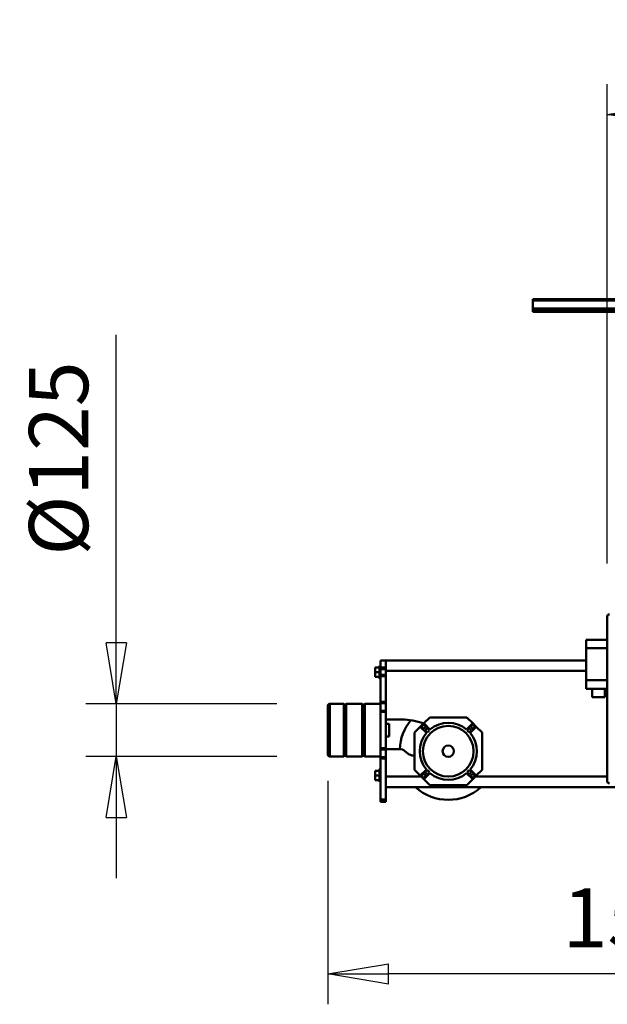
# Model space of a CAD drawing. Units: millimetres. Extents: x 0 to 24042, y 0 to 16800.
# Drawn here: x 16442 to 17831, y 12253 to 14583 of the extents above; entities that cross this region are included whole.
import ezdxf

# ---------------------------------------------------------------- set-up
doc = ezdxf.new("R2010")
doc.units = ezdxf.units.MM
doc.header["$MEASUREMENT"] = 0
doc.layers.add('(1) Shape lines', color=7, linetype='Continuous', lineweight=35)
doc.layers.add('(6) Dimensions', color=7, linetype='Continuous', lineweight=35)
doc.styles.add('Arial', font='ARIAL.TTF')
doc.dimstyles.new('Vertex Style', dxfattribs={"dimscale": 40, "dimtxt": 0.18, "dimasz": 3.6, "dimexe": 1.8, "dimexo": 0.0625, "dimgap": 1.7, "dimtad": 1, "dimdec": 1, "dimdsep": 46, "dimtxsty": 'Arial', "dimblk1": 'CLOSED', "dimblk2": 'CLOSED', "dimsah": 1, "dimcen": 0.09, "dimdle": 1.8, "dimclrd": 9, "dimclre": 9, "dimadec": 1, "dimazin": 2, "dimtfac": 0.65, "dimtdec": 4, "dimtmove": 0, "dimatfit": 3, "dimfxl": 0, "dimtolj": 1, "dimtzin": 0, "dimlwd": 25, "dimlwe": 25, "dimarcsym": 0})

# ---------------------------------------------------------------- blocks, each defined once
blk = doc.blocks.new('_Closed')
at = {"color": 0, "linetype": 'ByBlock', "lineweight": -2}
for p, q in [((-1, 0.166667), (0, 0)), ((-1, 0.166667), (-1, -0.166667)), ((0, 0), (-1, -0.166667)), ((0, 0), (-1, 0))]:
    blk.add_line(p, q, dxfattribs=at)
blk = doc.blocks.new('*D2274')
at = {"layer": '(6) Dimensions', "color": 9, "lineweight": 25}
for p, q in [((17170, 12781.9), (17170, 12252.9)), ((18705, 12404.9), (18705, 12252.9)), ((18561, 12324.9), (17314, 12324.9))]:
    blk.add_line(p, q, dxfattribs=at)
at = {"layer": 'Defpoints', "color": 0}
for p in [(17170, 12901.9), (18705, 12524.9), (17170, 12324.9)]:
    blk.add_point(p, dxfattribs=at)
at = {"layer": '(6) Dimensions', "color": 9, "lineweight": 25, "xscale": 144, "yscale": 144, "zscale": 144, "rotation": 180}
blk.add_blockref('_Closed', (17170, 12324.9), dxfattribs=at)
at = {"layer": '(6) Dimensions', "color": 9, "lineweight": 25, "xscale": 144, "yscale": 144, "zscale": 144}
blk.add_blockref('_Closed', (18705, 12324.9), dxfattribs=at)
at = {"layer": '(6) Dimensions', "color": 0, "lineweight": 35, "insert": (17937.5, 12457.6), "char_height": 140, "attachment_point": 5, "style": 'Arial'}
blk.add_mtext('\\A1;1535', dxfattribs=at)
blk = doc.blocks.new('*D2275')
at = {"layer": '(6) Dimensions', "color": 9, "lineweight": 25}
for p, q in [((16670, 12964.4), (16670, 13837.2)), ((16670, 13108.4), (16670, 13252.4)), ((17050, 12964.4), (16598, 12964.4)), ((16670, 12964.4), (16670, 12839.4)), ((17050, 12839.4), (16598, 12839.4)), ((16670, 12695.4), (16670, 12551.4))]:
    blk.add_line(p, q, dxfattribs=at)
at = {"layer": 'Defpoints', "color": 0}
for p in [(17170, 12964.4), (16669.2, 12839.4), (17170, 12839.4)]:
    blk.add_point(p, dxfattribs=at)
at = {"layer": '(6) Dimensions', "color": 9, "lineweight": 25, "xscale": 144, "yscale": 144, "zscale": 144}
for p, rotation in [((16670, 12964.4), 270), ((16670, 12839.4), 90)]:
    blk.add_blockref('_Closed', p, dxfattribs=dict(at, rotation=rotation))
at = {"layer": '(6) Dimensions', "color": 0, "lineweight": 35, "insert": (16533.5, 13544.8), "char_height": 140, "attachment_point": 5, "rotation": 90, "style": 'Arial'}
blk.add_mtext('\\A1;Ø125', dxfattribs=at)
blk = doc.blocks.new('*D2277')
at = {"layer": '(6) Dimensions', "color": 9, "lineweight": 25}
for p, q in [((17831, 13295.9), (17831, 14430.9)), ((18705, 13978.9), (18705, 14430.9)), ((18561, 14358.9), (17975, 14358.9))]:
    blk.add_line(p, q, dxfattribs=at)
at = {"layer": 'Defpoints', "color": 0}
for p in [(17831, 14358.9), (18705, 13858.9), (17831, 13175.9)]:
    blk.add_point(p, dxfattribs=at)
at = {"layer": '(6) Dimensions', "color": 9, "lineweight": 25, "xscale": 144, "yscale": 144, "zscale": 144, "rotation": 180}
blk.add_blockref('_Closed', (17831, 14358.9), dxfattribs=at)
at = {"layer": '(6) Dimensions', "color": 9, "lineweight": 25, "xscale": 144, "yscale": 144, "zscale": 144}
blk.add_blockref('_Closed', (18705, 14358.9), dxfattribs=at)
at = {"layer": '(6) Dimensions', "color": 0, "lineweight": 35, "insert": (18268, 14491.6), "char_height": 140, "attachment_point": 5, "style": 'Arial'}
blk.add_mtext('\\A1;874', dxfattribs=at)
blk = doc.blocks.new('Crane_single_11_0454556e-f4c4-48f7-93cf-f0967ea6c569')
at = {"layer": '(1) Shape lines', "color": 7, "linetype": 'Continuous', "lineweight": 50, "ltscale": 120}
for p, q in [((12313.6, 1247.3), (12313.6, 1280)), ((12438.6, 1280), (12438.6, 1247.3)), ((12315.6, 1245.3), (12313.6, 1247.3)), ((12313.6, 1241.3), (12315.6, 1243.3)), ((12313.6, 1203.7), (12313.6, 1241.3)), ((12313.7, 1247.3), (12438.5, 1247.3)), ((12313.7, 1241.3), (12438.5, 1241.3)), ((12315.6, 1243.3), (12315.6, 1245.3)), ((12315.7, 1245.3), (12436.5, 1245.3)), ((12315.7, 1243.3), (12436.5, 1243.3)), ((12438.6, 1247.3), (12436.6, 1245.3)), ((12436.6, 1245.3), (12436.6, 1243.3)), ((12436.6, 1243.3), (12438.6, 1241.3)), ((12438.6, 1241.3), (12438.6, 1203.7)), ((12315.6, 1201.7), (12313.6, 1203.7)), ((12313.6, 1197.7), (12315.6, 1199.7)), ((12313.6, 1160), (12313.6, 1197.7)), ((12313.7, 1203.7), (12438.5, 1203.7)), ((12313.7, 1197.7), (12438.5, 1197.7)), ((12315.6, 1199.7), (12315.6, 1201.7)), ((12315.7, 1201.7), (12436.5, 1201.7)), ((12315.7, 1199.7), (12436.5, 1199.7)), ((12438.6, 1203.7), (12436.6, 1201.7)), ((12436.6, 1201.7), (12436.6, 1199.7)), ((12436.6, 1199.7), (12438.6, 1197.7)), ((12438.6, 1197.7), (12438.6, 1160)), ((12268.6, 1173), (12257.6, 1173)), ((12257.6, 1163), (12257.6, 1173)), ((12279.6, 1173), (12268.6, 1173)), ((12268.6, 1163), (12268.6, 1173)), ((12279.6, 1163), (12279.6, 1173)), ((12513.6, 1173), (12502.6, 1173)), ((12502.6, 1163), (12502.6, 1173)), ((12524.6, 1173), (12513.6, 1173)), ((12513.6, 1163), (12513.6, 1173)), ((12524.6, 1163), (12524.6, 1173)), ((12206.1, 1148), (12206.1, 1160)), ((12212.1, 1160), (12206.1, 1160)), ((12206.1, 1148), (12212.1, 1148)), ((12212.1, 1148), (12212.1, 1160)), ((12309.1, 1160), (12212.1, 1160)), ((12212.1, 1148), (12309.1, 1148)), ((12241.1, 1148), (12241.1, 292)), ((12253.6, 1163), (12253.6, 1163)), ((12253.6, 1160), (12253.6, 1163)), ((12253.6, 1160), (12253.6, 1163)), ((12266.1, 1148), (12331.1, 1148)), ((12266.1, 1148), (12266.1, 1064)), ((12283.6, 1163), (12283.6, 1163)), ((12283.6, 1163), (12283.6, 1160)), ((12283.6, 1163), (12283.6, 1160)), ((12309.1, 1148), (12309.1, 1160)), ((12312.1, 1160), (12309.1, 1160)), ((12312.1, 1148), (12312.1, 1160)), ((12330.1, 1160), (12312.1, 1160)), ((12330.1, 1148), (12330.1, 1160)), ((12333.1, 1160), (12330.1, 1160)), ((12331.1, 1148), (12333.1, 1148)), ((12331.1, 1115.3), (12331.1, 1148)), ((12333.1, 1148), (12333.1, 1160)), ((12419.1, 1160), (12333.1, 1160)), ((12333.1, 1148), (12419.1, 1148)), ((12361.1, 1140), (12361.1, 1148)), ((12391.1, 1148), (12391.1, 1140)), ((12401.1, 1148), (12516.1, 1148)), ((12401.1, 1148), (12401.1, 1110)), ((12419.1, 1148), (12419.1, 1160)), ((12422.1, 1160), (12419.1, 1160)), ((12422.1, 1148), (12422.1, 1160)), ((12440.1, 1160), (12422.1, 1160)), ((12440.1, 1148), (12440.1, 1160)), ((12443.1, 1160), (12440.1, 1160)), ((12443.1, 1148), (12443.1, 1160)), ((12503.6, 1160), (12443.1, 1160)), ((12443.1, 1148), (12503.6, 1148)), ((12498.6, 1160), (12498.6, 1163)), ((12498.6, 1160), (12498.6, 1163)), ((12503.6, 1148), (12503.6, 1160)), ((12506.6, 1160), (12503.6, 1160)), ((12506.6, 1148), (12506.6, 1160)), ((12520.6, 1160), (12506.6, 1160)), ((12516.1, 1148), (12516.1, 674)), ((12516.1, 1148), (12523.9, 1148)), ((12520.6, 1148), (12520.6, 1160)), ((12524.6, 1160), (12520.6, 1160)), ((12523.8, 1148), (12524.6, 1148)), ((12524.6, 1148), (12524.6, 1160)), ((12541.1, 1160), (12524.6, 1160)), ((12524.6, 1148), (12526.2, 1148)), ((12526.2, 1148), (12530.2, 1148)), ((12528.6, 1163), (12528.6, 1160)), ((12528.6, 1163), (12528.6, 1160)), ((12530.2, 1148), (12532.4, 1148)), ((12532.4, 1148), (12535.5, 1148)), ((12535.5, 1148), (12537.1, 1148)), ((12537.1, 1148), (12539.3, 1148)), ((12539.3, 1148), (12540.1, 1148)), ((12540.1, 1148), (12541.1, 1148)), ((12541.1, 1148), (12541.1, 1160)), ((12541.1, 1148), (12541.1, 674)), ((12361.1, 1140), (12391.1, 1140)), ((12320.7, 1095.6), (12326.5, 1102.5)), ((12282.1, 1080), (12268.3, 1066.2)), ((12370.1, 1080), (12282.1, 1080)), ((12316.1, 1080), (12316.1, 1082.8)), ((12383.9, 1066.2), (12370.1, 1080)), ((12259.9, 1057.8), (12246.1, 1044)), ((12268.3, 1066.2), (12259.9, 1057.8)), ((12259.9, 1057.8), (12274.3, 1043.3)), ((12282.8, 1051.8), (12268.3, 1066.2)), ((12383.9, 1066.2), (12369.4, 1051.8)), ((12377.9, 1043.3), (12392.3, 1057.8)), ((12392.3, 1057.8), (12383.9, 1066.2)), ((12406.1, 1044), (12392.3, 1057.8)), ((12246.1, 1044), (12246.1, 956)), ((12406.1, 956), (12406.1, 1044)), ((12246.1, 956), (12259.9, 942.2)), ((12274.3, 956.7), (12259.9, 942.2)), ((12392.3, 942.2), (12377.9, 956.7)), ((12392.3, 942.2), (12406.1, 956)), ((12259.9, 942.2), (12268.3, 933.8)), ((12266.1, 936), (12266.1, 624)), ((12268.3, 933.8), (12282.8, 948.2)), ((12268.3, 933.8), (12282.1, 920)), ((12369.4, 948.2), (12383.9, 933.8)), ((12370.1, 920), (12383.9, 933.8)), ((12383.9, 933.8), (12392.3, 942.2)), ((12282.1, 920), (12370.1, 920)), ((13366.1, 456), (13366.1, 800)), ((13368.1, 800), (13366.1, 800)), ((13368.1, -700), (13368.1, 800)), ((13373.3, 800), (13368.1, 800)), ((13373.3, -700), (13373.3, 800)), ((13374.4, 800), (13373.3, 800)), ((13374.4, -700), (13374.4, 800)), ((13393.1, 800), (13374.4, 800)), ((13393.1, -700), (13393.1, 800)), ((13396.1, 800), (13393.1, 800)), ((13396.1, -700), (13396.1, 800)), ((12454.1, 660), (12454.1, 630)), ((12474.1, 660), (12454.1, 660)), ((12494.1, 674), (12474.1, 674)), ((12474.1, 674), (12474.1, 660)), ((12474.1, 660), (12474.1, 630)), ((12494.1, 674), (12570.1, 674)), ((12494.1, 624), (12494.1, 674)), ((12590.1, 674), (12570.1, 674)), ((12570.1, 674), (12570.1, 624)), ((12590.1, 624), (12590.1, 674)), ((12474.1, 630), (12454.1, 630)), ((12474.1, 630), (12474.1, 624)), ((12645.1, 624), (12255.1, 624))]:
    blk.add_line(p, q, dxfattribs=at)
for points in [[(12433.4, 1285), (12318.6, 1285), (12318.7, 1285)], [(12313.7, 1280), (12313.6, 1280), (12438.4, 1280)], [(12283.6, 1163), (12283.6, 1163), (12253.6, 1163)], [(12528.6, 1163), (12498.6, 1163), (12498.6, 1163)]]:
    blk.add_lwpolyline(points, dxfattribs=at)
for centre, radius in [((12267.9, 1058.2), 4), ((12326.1, 1000), 60), ((12276.6, 1049.5), 4), ((12375.6, 1049.5), 4), ((12384.3, 1058.2), 4), ((12326.1, 1000), 13.5), ((12267.9, 941.8), 4), ((12276.6, 950.5), 4), ((12375.6, 950.5), 4), ((12384.3, 941.8), 4)]:
    blk.add_circle(centre, radius, dxfattribs=at)
for centre, radius, start, end in [((12318.6, 1280), 5, 90, 180), ((12433.6, 1280), 5, 0, 90), ((12336.1, 1082.8), 20, 140.2414, 180), ((12311.1, 1115.3), 20, 320.2414, 0), ((12326.1, 1000), 115, 50.342, 87.5417), ((12251.1, 1110), 150, 339.8547, 0), ((12326.1, 1000), 115, 137.7717, 222.2283), ((12326.1, 1000), 67.5, 50.0997, 129.9003), ((12326.1, 1000), 67.5, 140.0997, 219.9003), ((12326.1, 1000), 67.5, 320.0997, 39.9003), ((12326.1, 1000), 67.5, 230.0997, 309.9003), ((12255.1, 619), 5, 90, 180), ((12645.1, 619), 5, 0, 90)]:
    blk.add_arc(centre, radius, start, end, dxfattribs=at)

msp = doc.modelspace()

# ---------------------------------------------------------------- block references
at = {"color": 7, "linetype": 'ByBlock', "rotation": 90}
msp.add_blockref('Crane_single_11_0454556e-f4c4-48f7-93cf-f0967ea6c569', (18455.04, 525.8), dxfattribs=at)

# ---------------------------------------------------------------- dimensions: what is measured, and where the dimension line sits
at = {"layer": '(6) Dimensions', "color": 7, "lineweight": 35}
for base, p1, p2, picture, middle in [((17831.04, 14358.9), (18705.04, 13858.9), (17831.04, 13175.9), '*D2277', (18268.04, 14358.9)), ((17170.04, 12324.9), (18705.04, 12524.9), (17170.04, 12901.9), '*D2274', (17937.54, 12324.9))]:
    dim = msp.add_linear_dim(base=base, p1=p1, p2=p2, dimstyle='Vertex Style', override={"dimtxt": 3.5, "dimexo": 3, "dimgap": 1.53125, "dimdec": 0, "dimtxsty": 'Arial', "dimcen": 0}, dxfattribs=at)
    dim.commit()
    dim.dimension.update_dxf_attribs({"geometry": picture, "text_midpoint": middle, "dimtype": 160})
dim = msp.add_linear_dim(base=(16670.04, 12839.4), p1=(17170.04, 12964.4), p2=(17170.04, 12839.4), angle=90, dimstyle='Vertex Style', override={"dimtxt": 3.5, "dimexo": 3, "dimgap": 1.53125, "dimdec": 0, "dimpost": 'Ø<>', "dimtxsty": 'Arial', "dimcen": 0}, dxfattribs=at)
dim.commit()
dim.dimension.update_dxf_attribs({"geometry": '*D2275', "text_midpoint": (16670.04, 13544.79), "dimtype": 160})

doc.saveas('drawing.dxf')
